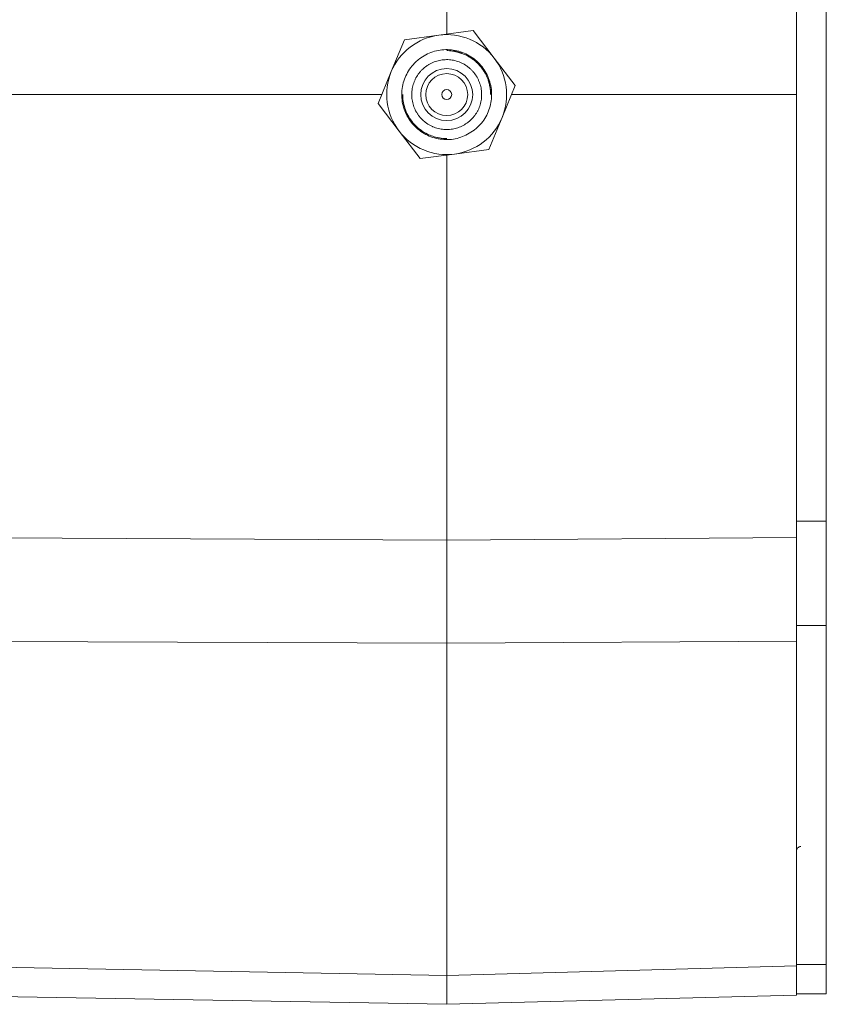
# Model space of a CAD drawing. Units: millimetres. Extents: x 6117 to 8476, y 5081 to 6735.
# Drawn here: x 6515 to 6596, y 5265 to 5363 of the extents above; entities that cross this region are included whole.
import ezdxf

# ---------------------------------------------------------------- set-up
doc = ezdxf.new("R2010")
doc.units = ezdxf.units.MM

msp = doc.modelspace()

# ---------------------------------------------------------------- linework, layer by layer
at = {"color": 7, "linetype": 'Continuous', "lineweight": 15}
for p, q in [((6558.093, 5400.33), (6558.093, 5361.774)), ((6593.093, 5398.431), (6593.093, 5363.217)), ((6596.093, 5313.015), (6596.093, 5398.431)), ((6593.093, 5363.217), (6593.093, 5355.723)), ((6557.311, 5361.672), (6560.746, 5362.123)), ((6560.746, 5362.123), (6562.854, 5359.374)), ((6552.55, 5358.021), (6553.877, 5361.221)), ((6553.877, 5361.221), (6557.311, 5361.672)), ((6562.854, 5359.374), (6564.962, 5356.625)), ((6551.224, 5354.821), (6552.55, 5358.021)), ((6564.962, 5356.625), (6563.635, 5353.425)), ((6498.093, 5355.723), (6551.598, 5355.723)), ((6593.093, 5355.723), (6564.588, 5355.723)), ((6593.093, 5355.723), (6593.093, 5348.228)), ((6553.332, 5352.072), (6551.224, 5354.821)), ((6563.635, 5353.425), (6562.309, 5350.225)), ((6555.44, 5349.323), (6553.332, 5352.072)), ((6562.309, 5350.225), (6558.874, 5349.774)), ((6558.874, 5349.774), (6555.44, 5349.323)), ((6558.093, 5349.671), (6558.093, 5311.116)), ((6593.093, 5348.228), (6593.093, 5313.015)), ((6593.093, 5313.015), (6593.093, 5302.598)), ((6596.093, 5302.598), (6596.093, 5313.015)), ((6558.093, 5311.116), (6558.093, 5311.115)), ((6593.093, 5302.598), (6593.093, 5301.029)), ((6596.093, 5268.65), (6596.093, 5302.598)), ((6558.093, 5267.565), (6558.093, 5300.808)), ((6593.093, 5301.029), (6593.093, 5268.513)), ((6593.093, 5268.513), (6593.093, 5265.723)), ((6596.093, 5265.723), (6596.093, 5268.65)), ((6558.093, 5264.676), (6498.093, 5265.723)), ((6593.093, 5265.592), (6558.093, 5264.676)), ((6596.093, 5265.723), (6593.093, 5265.723)), ((6558.093, 5264.676), (6558.093, 5264.676)), ((6558.093, 5264.676), (6558.093, 5264.676))]:
    msp.add_line(p, q, dxfattribs=at)
at = {"color": 8, "linetype": 'Continuous', "lineweight": 0}
for p, q in [((6596.093, 5313.015), (6593.093, 5313.015)), ((6498.093, 5311.427), (6558.093, 5311.116)), ((6558.093, 5311.115), (6593.093, 5311.387)), ((6596.093, 5302.598), (6593.093, 5302.598)), ((6558.093, 5300.808), (6498.093, 5301.06)), ((6558.093, 5300.809), (6593.093, 5301.029)), ((6498.093, 5268.649), (6558.093, 5267.565)), ((6558.093, 5267.564), (6593.093, 5268.513)), ((6596.093, 5268.65), (6593.093, 5268.65))]:
    msp.add_line(p, q, dxfattribs=at)
at = {"color": 7, "linetype": 'Continuous', "lineweight": 15}
for radius in [2.6, 2.1, 0.5]:
    msp.add_circle((6558.093, 5355.723), radius, dxfattribs=at)
for centre, radius, start, end in [((6558.093, 5355.723), 6, 97.48268, 157.48268), ((6558.093, 5355.723), 6, 37.48268, 97.48268), ((6558.093, 5355.723), 6, 337.48268, 37.48268), ((6558.093, 5355.723), 6, 157.48268, 217.48268), ((6558.093, 5355.723), 6, 277.48268, 337.48268), ((6558.093, 5355.723), 6, 217.48268, 277.48268), ((6558.48, 5300.808), 0.388, 179.87626, 180.04125), ((6557.948, 5267.565), 0.145, 359.93263, 0.2021)]:
    msp.add_arc(centre, radius, start, end, dxfattribs=at)
for points, knots in [([(6560.831, 5352.152), (6560.399, 5351.884), (6559.536, 5351.347), (6557.995, 5351.143), (6556.487, 5351.426), (6555.155, 5352.202), (6554.155, 5353.372), (6553.599, 5354.808), (6553.55, 5356.347), (6554.011, 5357.815), (6554.726, 5358.768), (6555.612, 5359.525), (6556.665, 5360.081), (6558.187, 5360.308), (6559.699, 5360.019), (6561.031, 5359.245), (6562.031, 5358.074), (6562.587, 5356.638), (6562.637, 5355.098), (6562.172, 5353.633), (6561.465, 5352.672), (6560.953, 5352.252), (6560.831, 5352.152)], [0, 0, 0, 0, 0.053685, 0.1073708, 0.1610559, 0.2147415, 0.2684275, 0.3221132, 0.3757979, 0.4294808, 0.483166, 0.5, 0.5536862, 0.6073724, 0.6610587, 0.7147425, 0.7684282, 0.8221142, 0.8757991, 0.9294848, 0.9831706, 1, 1, 1, 1]), ([(6558.092, 5360.123), (6558.093, 5360.123), (6558.283, 5360.123), (6558.498, 5360.109), (6558.719, 5360.078), (6558.778, 5360.069), (6558.824, 5360.062), (6558.882, 5360.052), (6558.928, 5360.043), (6558.986, 5360.031), (6559.032, 5360.022), (6559.09, 5360.009), (6559.135, 5359.998), (6559.193, 5359.983), (6559.238, 5359.971), (6559.295, 5359.956), (6559.34, 5359.943), (6559.396, 5359.926), (6559.453, 5359.908), (6559.508, 5359.889), (6559.564, 5359.87), (6559.608, 5359.854), (6559.686, 5359.825), (6559.916, 5359.733), (6560.149, 5359.618), (6560.342, 5359.505), (6560.393, 5359.474), (6560.433, 5359.449), (6560.482, 5359.418), (6560.522, 5359.392), (6560.571, 5359.359), (6560.61, 5359.332), (6560.658, 5359.298), (6560.696, 5359.271), (6560.743, 5359.235), (6560.78, 5359.207), (6560.827, 5359.171), (6560.864, 5359.141), (6560.909, 5359.104), (6560.945, 5359.073), (6560.99, 5359.035), (6561.034, 5358.996), (6561.077, 5358.956), (6561.12, 5358.916), (6561.154, 5358.883), (6561.196, 5358.842), (6561.229, 5358.809), (6561.27, 5358.767), (6561.303, 5358.732), (6561.343, 5358.689), (6561.374, 5358.654), (6561.413, 5358.61), (6561.444, 5358.574), (6561.482, 5358.529), (6561.512, 5358.493), (6561.549, 5358.447), (6561.578, 5358.41), (6561.613, 5358.363), (6561.648, 5358.315), (6561.683, 5358.268), (6561.716, 5358.219), (6561.743, 5358.18), (6561.775, 5358.131), (6561.801, 5358.092), (6561.832, 5358.042), (6561.857, 5358.002), (6561.887, 5357.951), (6561.911, 5357.91), (6561.951, 5357.839), (6562.069, 5357.62), (6562.173, 5357.382), (6562.248, 5357.171), (6562.267, 5357.115), (6562.282, 5357.07), (6562.299, 5357.014), (6562.313, 5356.969), (6562.329, 5356.912), (6562.342, 5356.867), (6562.357, 5356.81), (6562.371, 5356.753), (6562.384, 5356.695), (6562.397, 5356.638), (6562.406, 5356.592), (6562.418, 5356.534), (6562.426, 5356.488), (6562.436, 5356.43), (6562.443, 5356.383), (6562.452, 5356.325), (6562.458, 5356.278), (6562.465, 5356.22), (6562.47, 5356.173), (6562.475, 5356.114), (6562.479, 5356.067), (6562.484, 5356.008), (6562.486, 5355.961), (6562.489, 5355.903), (6562.492, 5355.828), (6562.493, 5355.764), (6562.493, 5355.724), (6562.493, 5355.723)], [0, 0, 0, 0, 0.000591, 0.082543, 0.092766, 0.097877, 0.108101, 0.113212, 0.123435, 0.128547, 0.13877, 0.143881, 0.154104, 0.159216, 0.169439, 0.17455, 0.184773, 0.189885, 0.200108, 0.210331, 0.215442, 0.225665, 0.230777, 0.251225, 0.333177, 0.3434, 0.348512, 0.358735, 0.363846, 0.374069, 0.379181, 0.389404, 0.394515, 0.404738, 0.40985, 0.420073, 0.425184, 0.435407, 0.440519, 0.450742, 0.455853, 0.466076, 0.476299, 0.481411, 0.491634, 0.496745, 0.506968, 0.51208, 0.522303, 0.527414, 0.537637, 0.542749, 0.552972, 0.558083, 0.568306, 0.573418, 0.583641, 0.588752, 0.598975, 0.609198, 0.61431, 0.624533, 0.629644, 0.639867, 0.644979, 0.655202, 0.660313, 0.670537, 0.675648, 0.696096, 0.778048, 0.788271, 0.793383, 0.803606, 0.808717, 0.818941, 0.824052, 0.834275, 0.839386, 0.84961, 0.859833, 0.864944, 0.875167, 0.880279, 0.890502, 0.895613, 0.905836, 0.910948, 0.921171, 0.926282, 0.936505, 0.941617, 0.95184, 0.956951, 0.967174, 0.972286, 0.982509, 0.999529, 1, 1, 1, 1]), ([(6560.223, 5352.946), (6560.067, 5352.837), (6559.833, 5352.674), (6559.49, 5352.51), (6559.136, 5352.372), (6558.766, 5352.279), (6558.39, 5352.232), (6558.106, 5352.219), (6557.822, 5352.23), (6557.445, 5352.274), (6557.074, 5352.365), (6556.72, 5352.5), (6556.463, 5352.621), (6556.217, 5352.764), (6555.905, 5352.98), (6555.62, 5353.234), (6555.369, 5353.518), (6555.2, 5353.747), (6555.049, 5353.988), (6554.874, 5354.325), (6554.742, 5354.682), (6554.654, 5355.051), (6554.611, 5355.332), (6554.591, 5355.616), (6554.595, 5355.996), (6554.644, 5356.373), (6554.74, 5356.741), (6554.834, 5357.009), (6554.987, 5357.356), (6555.183, 5357.684), (6555.415, 5357.983), (6555.649, 5358.239), (6555.874, 5358.436), (6556.115, 5358.613), (6556.394, 5358.793), (6556.737, 5358.959), (6557.096, 5359.082), (6557.372, 5359.152), (6557.652, 5359.199), (6558.03, 5359.231), (6558.411, 5359.218), (6558.786, 5359.157), (6559.062, 5359.089), (6559.332, 5359), (6559.681, 5358.852), (6560.012, 5358.661), (6560.314, 5358.432), (6560.527, 5358.243), (6560.789, 5357.969), (6561.017, 5357.663), (6561.204, 5357.333), (6561.325, 5357.076), (6561.424, 5356.809), (6561.527, 5356.444), (6561.585, 5356.067), (6561.596, 5355.688), (6561.582, 5355.404), (6561.545, 5355.122), (6561.464, 5354.751), (6561.339, 5354.391), (6561.172, 5354.05), (6561.026, 5353.806), (6560.861, 5353.575), (6560.673, 5353.352), (6560.462, 5353.139), (6560.303, 5353.01), (6560.223, 5352.946)], [0, 0, 0, 0, 0.025912, 0.038835, 0.051758, 0.077671, 0.090594, 0.103517, 0.116441, 0.129364, 0.155275, 0.168199, 0.181122, 0.194045, 0.206969, 0.232879, 0.245802, 0.258726, 0.271649, 0.284572, 0.310483, 0.323407, 0.33633, 0.349253, 0.362176, 0.388089, 0.401012, 0.413935, 0.426858, 0.45277, 0.465693, 0.478616, 0.499984, 0.506442, 0.519365, 0.545276, 0.5582, 0.571123, 0.584046, 0.596969, 0.622881, 0.635805, 0.648728, 0.661651, 0.674574, 0.700487, 0.71341, 0.726333, 0.739256, 0.765169, 0.778092, 0.791015, 0.803938, 0.816862, 0.842773, 0.855696, 0.86862, 0.881543, 0.894467, 0.920377, 0.9333, 0.946224, 0.959147, 0.97207, 0.985981, 1, 1, 1, 1]), ([(6558.093, 5351.323), (6557.902, 5351.33), (6557.617, 5351.34), (6557.288, 5351.396), (6557.055, 5351.445), (6556.871, 5351.494), (6556.554, 5351.595), (6555.877, 5351.872), (6554.901, 5352.572), (6554.043, 5353.804), (6553.719, 5354.924), (6553.698, 5355.569), (6553.693, 5355.723)], [0, 0, 0, 0, 0.082922, 0.124318, 0.145007, 0.186403, 0.207092, 0.290014, 0.504397, 0.718771, 0.933146, 1, 1, 1, 1]), ([(6558.093, 5300.809), (6558.094, 5301.596), (6558.096, 5303.17), (6558.096, 5305.736), (6558.096, 5308.394), (6558.094, 5310.208), (6558.093, 5311.115)], [0, 0, 0, 0, 0.2500016, 0.5, 0.7499985, 1, 1, 1, 1]), ([(6593.093, 5311.387), (6593.093, 5310.47), (6593.093, 5308.635), (6593.093, 5305.966), (6593.093, 5303.392), (6593.093, 5301.822), (6593.093, 5301.029)], [0, 0, 0, 0, 0.2515152, 0.5030307, 0.7492074, 1, 1, 1, 1]), ([(6593.093, 5268.513), (6593.093, 5268.066), (6593.093, 5267.173), (6593.093, 5266.281), (6593.093, 5265.699), (6593.093, 5265.628), (6593.093, 5265.592)], [0, 0, 0, 0, 0.251513, 0.503027, 0.749208, 1, 1, 1, 1]), ([(6558.093, 5264.676), (6558.094, 5264.711), (6558.096, 5264.782), (6558.096, 5265.36), (6558.096, 5266.246), (6558.094, 5267.125), (6558.093, 5267.564)], [0, 0, 0, 0, 0.250002, 0.5, 0.749998, 1, 1, 1, 1])]:
    msp.add_open_spline(points, degree=3, knots=knots, dxfattribs=at)
at = {"color": 8, "linetype": 'Continuous', "lineweight": 0}
msp.add_open_spline([(6593.093, 5279.988), (6593.099, 5280.049), (6593.113, 5280.172), (6593.217, 5280.329), (6593.366, 5280.445), (6593.488, 5280.469), (6593.549, 5280.481)], degree=3, knots=[0, 0, 0, 0, 0.25, 0.5, 0.75, 1, 1, 1, 1], dxfattribs=at)

doc.saveas('drawing.dxf')
